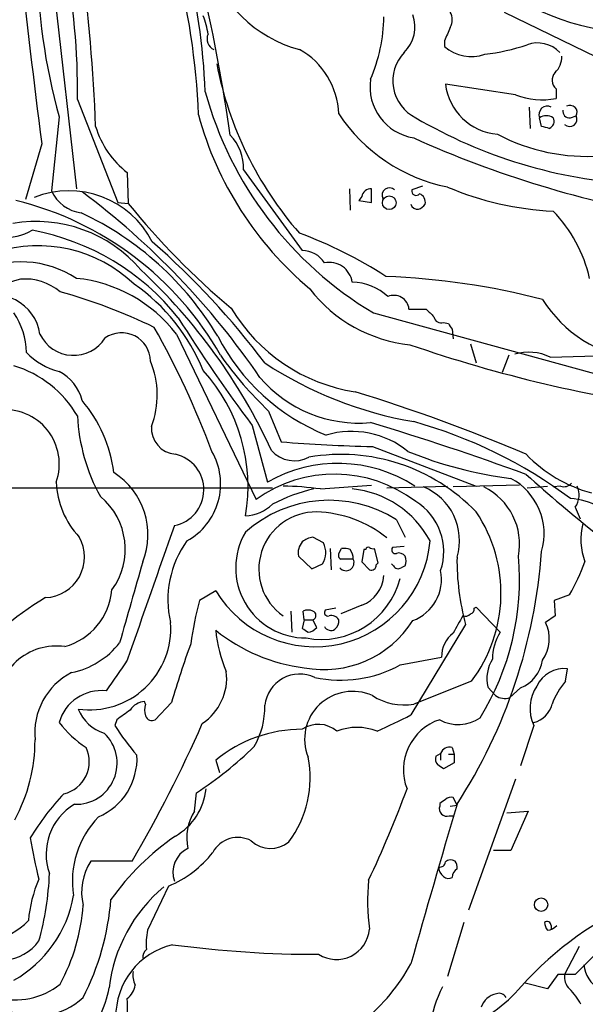
# Model space of a CAD drawing. Extents: x 4 to 1022, y 12 to 822.
# Drawn here: x 348 to 398, y 689 to 776 of the extents above; entities that cross this region are included whole.
import ezdxf

# ---------------------------------------------------------------- set-up
doc = ezdxf.new("R2010")
doc.units = 0
doc.header["$MEASUREMENT"] = 0
doc.layers.add('MAIN', color=5, linetype='CONTINUOUS')

msp = doc.modelspace()

# ---------------------------------------------------------------- linework, layer by layer
at = {"layer": 'MAIN'}
for p, q in [((350.4353, 781.2193), (352.7213, 760.8993)), ((390.398, 776.4779), (399.6267, 771.9906)), ((385.1487, 773.9379), (385.1487, 773.4299)), ((391.414, 769.1966), (385.2333, 770.1279)), ((394.97, 769.7046), (394.97, 768.8579)), ((352.806, 768.7733), (356.362, 759.7139)), ((392.5993, 768.0959), (392.684, 766.2333)), ((396.24, 767.1646), (396.748, 767.3339)), ((351.1973, 767.2493), (350.52, 760.7299)), ((393.7, 766.4026), (393.5307, 767.1646)), ((349.6733, 764.8786), (348.234, 759.9679)), ((357.2087, 762.3386), (357.2933, 759.6293)), ((367.4533, 762.5926), (372.618, 755.4806)), ((376.7667, 760.8993), (376.8513, 759.0366)), ((378.714, 759.7139), (378.714, 760.8993)), ((383.2013, 761.1533), (382.27, 760.8146)), ((356.362, 759.7139), (357.2933, 759.6293)), ((377.8673, 760.2219), (377.6133, 759.8833)), ((377.6133, 759.8833), (378.714, 759.7139)), ((378.8833, 749.9773), (408.94, 741.7646)), ((382.016, 750.3159), (383.54, 750.3159)), ((385.064, 749.1306), (385.4873, 749.0459)), ((385.826, 748.5379), (385.9107, 747.6913)), ((361.5267, 748.1146), (368.554, 733.5519)), ((387.4347, 747.2679), (387.9427, 745.5746)), ((390.8213, 746.2519), (390.2287, 744.7279)), ((394.462, 746.0826), (400.3887, 746.2519)), ((369.6547, 741.3413), (370.7553, 738.6319)), ((368.2153, 740.0713), (369.57, 735.0759)), ((378.7987, 738.2086), (387.9427, 734.7373)), ((331.47, 734.5679), (369.9933, 734.5679)), ((374.2267, 734.4833), (378.714, 734.8219)), ((380.0687, 734.5679), (385.4027, 734.7373)), ((391.7527, 734.8219), (385.9107, 734.6526)), ((392.43, 734.5679), (394.208, 734.7373)), ((395.3933, 734.7373), (394.716, 734.6526)), ((396.6633, 732.8746), (397.0867, 731.8586)), ((380.9153, 731.7739), (381.6773, 730.2499)), ((374.4807, 729.7419), (373.5493, 730.2499)), ((375.0733, 729.2339), (375.158, 727.3713)), ((375.8353, 728.8106), (376.0893, 729.2339)), ((378.0367, 729.1493), (377.8673, 728.0486)), ((378.206, 729.1493), (378.0367, 729.1493)), ((379.3067, 727.9639), (378.968, 729.2339)), ((381.5927, 729.4033), (380.5767, 729.3186)), ((372.2793, 728.5566), (373.4647, 727.4559)), ((377.1053, 728.3026), (376.0047, 728.3026)), ((373.4647, 727.4559), (374.396, 727.8793)), ((377.8673, 728.0486), (378.5447, 727.3713)), ((379.1373, 727.7946), (379.3067, 727.9639)), ((380.6613, 727.7099), (380.492, 727.8793)), ((381.6773, 727.7099), (381.3387, 727.5406)), ((364.998, 725.5086), (363.5587, 724.6619)), ((396.1553, 725.1699), (394.8007, 724.6619)), ((375.5813, 723.9846), (374.65, 723.8153)), ((377.8673, 724.2386), (376.0047, 723.4766)), ((387.7733, 723.9846), (387.9427, 724.0693)), ((387.9427, 724.0693), (390.0593, 721.8679)), ((394.8007, 724.6619), (394.8853, 723.3073)), ((371.602, 723.7306), (371.6867, 721.8679)), ((372.7873, 722.9686), (372.7027, 723.7306)), ((394.8853, 723.3073), (394.0387, 722.7146)), ((372.7873, 722.9686), (372.618, 722.2066)), ((372.7873, 722.9686), (373.5493, 722.9686)), ((373.888, 722.2913), (373.5493, 722.9686)), ((387.0113, 722.5453), (382.1853, 714.5866)), ((381.254, 718.9893), (384.8947, 719.6666)), ((395.8167, 717.5499), (395.986, 718.6506)), ((387.5193, 717.5499), (382.4393, 715.5179)), ((388.9587, 717.0419), (389.636, 716.2799)), ((391.8373, 716.9573), (390.906, 716.1106)), ((358.8173, 715.5179), (358.7327, 715.7719)), ((361.1033, 715.6873), (359.664, 714.1633)), ((356.2773, 714.1633), (356.108, 713.6553)), ((393.0227, 713.6553), (391.8373, 710.0993)), ((384.3867, 710.9459), (384.81, 711.1999)), ((384.81, 711.1999), (384.81, 710.6073)), ((385.4873, 711.1153), (385.9953, 711.1153)), ((385.826, 711.7079), (385.9953, 711.1153)), ((385.9953, 711.1153), (385.9953, 710.3533)), ((364.998, 710.6073), (365.3367, 709.5066)), ((385.9953, 710.3533), (385.064, 709.8453)), ((391.414, 708.9139), (387.2653, 697.3993)), ((363.1353, 706.1199), (363.3047, 707.7286)), ((384.7253, 706.7973), (384.7253, 706.5433)), ((385.6567, 706.5433), (386.2493, 706.6279)), ((386.2493, 706.6279), (385.9107, 707.3053)), ((390.652, 705.9506), (392.5147, 706.1199)), ((392.5147, 706.1199), (390.9907, 702.6486)), ((385.572, 705.6966), (385.9107, 705.6966)), ((390.9907, 702.6486), (389.4667, 702.6486)), ((357.632, 701.7173), (353.9913, 701.7173)), ((360.8493, 699.5159), (358.9867, 695.6213)), ((386.842, 696.2986), (385.4027, 691.5573)), ((394.5467, 696.0446), (394.5467, 695.7059)), ((397.002, 694.1819), (395.732, 691.7266)), ((399.034, 694.0973), (396.6633, 691.7266)), ((395.1393, 691.7266), (394.208, 690.4566)), ((396.6633, 691.7266), (395.1393, 691.7266)), ((394.208, 690.4566), (392.2607, 690.9646))]:
    msp.add_line(p, q, dxfattribs=at)
for centre, radius in [((380.2821, 759.687), 0.6067), ((393.6585, 697.8733), 0.5925)]:
    msp.add_circle(centre, radius, dxfattribs=at)
for centre, radius, start, end in [((1064.1765, 858.3113), 720.5862, 186.1415497, 187.4500651), ((296.9081, 769.8071), 55.9075, 358.940468, 11.866954), ((301.4695, 765.0705), 62.0489, 2.168745, 15.166357), ((309.9441, 767.4912), 54.1581, 2.073373, 14.868898), ((403.358, 781.6436), 54.1104, 180.538972, 195.427409), ((203.3181, 760.7978), 151.2005, 2.124364, 7.729835), ((375.2805, 784.1672), 11.3716, 195.46688, 255.139239), ((402.1239, 795.0911), 20.3965, 230.110051, 271.309433), ((218.0077, 744.7605), 149.7234, 8.016474, 12.99386), ((357.676, 773.6418), 6.7039, 7.618703, 21.872669), ((365.0358, 776.3586), 14.782, 336.867268, 358.8216), ((379.4379, 775.1581), 3.1054, 313.937977, 20.072326), ((384.3865, 775.8006), 1.4395, 331.93243, 28.06757), ((681.7525, 647.5307), 322.4168, 156.687987, 156.91717), ((365.252, 774.1072), 1.023, 155.551874, 245.556972), ((387.5389, 776.3057), 3.7394, 230.268585, 288.165069), ((386.5936, 790.6594), 18.0308, 276.723778, 288.886238), ((393.3399, 771.0106), 2.744, 44.150984, 109.366022), ((369.0926, 767.2756), 6.7465, 1.934135, 60.993981), ((384.2448, 770.4216), 3.6449, 136.68756, 243.328092), ((393.5821, 772.5223), 1.8969, 313.393678, 1.842838), ((396.3857, 777.9721), 31.8854, 190.967391, 221.116297), ((395.6474, 770.4666), 1.0196, 138.371594, 228.363661), ((383.1607, 769.9064), 4.5771, 171.90017, 260.931577), ((390.1977, 770.708), 4.9982, 186.6649, 265.497109), ((395.7618, 778.193), 32.8787, 195.420354, 239.112333), ((393.796, 775.3684), 6.6155, 248.895955, 280.221959), ((394.1939, 767.461), 0.7264, 60.940033, 204.081014), ((396.2081, 767.6407), 0.621, 330.39245, 119.60755), ((392.7626, 775.3796), 30.3513, 195.20631, 230.103718), ((388.4078, 775.8667), 15.1001, 213.632397, 258.52085), ((394.1233, 766.2334), 1.1038, 57.523632, 122.471989), ((396.1553, 767.7572), 0.5986, 171.865837, 278.134163), ((396.1765, 767.0376), 0.6437, 226.334268, 27.404942), ((404.4855, 804.6386), 43.3923, 239.724212, 266.60085), ((397.6802, 780.5713), 16.8053, 242.056769, 306.114629), ((394.162, 766.8388), 0.6427, 289.574059, 30.459217), ((362.091, 768.6877), 8.0092, 196.577346, 232.440611), ((363.2539, 762.714), 4.2012, 358.344104, 44.156157), ((351.7063, 596.9635), 174.5654, 75.851179, 76.080322), ((421.1787, 851.642), 94.5555, 245.813991, 260.280076), ((352.0699, 752.4864), 8.2453, 27.100501, 111.888768), ((353.6252, 762.1727), 3.424, 204.921464, 261.932847), ((311.4112, 704.8831), 69.7006, 34.442796, 53.132437), ((378.6519, 760.109), 0.7927, 85.507058, 171.811632), ((380.2949, 760.3577), 0.6421, 45.365981, 208.373287), ((382.6457, 760.7194), 0.3876, 165.780898, 321.083955), ((382.6284, 759.6977), 0.841, 349.510508, 67.716583), ((395.8486, 785.4824), 26.5547, 246.835436, 267.5555), ((340.5737, 732.1241), 28.5832, 29.62161, 76.209176), ((408.4821, 800.8181), 65.7024, 218.821713, 230.11751), ((382.7604, 759.7113), 0.5988, 196.164899, 279.836707), ((382.5244, 760.2214), 1.1509, 287.093579, 323.981411), ((341.4468, 733.7178), 27.6602, 30.955231, 64.981242), ((385.6652, 750.202), 12.5888, 12.960025, 44.031574), ((349.1975, 745.938), 12.0908, 40.481071, 99.829959), ((346.4214, 761.5494), 4.919, 233.45974, 299.273746), ((344.9087, 736.114), 21.5045, 38.680738, 79.50241), ((358.9619, 720.6754), 38.7224, 57.119274, 69.750624), ((313.2971, 703.4903), 70.0657, 36.915773, 48.841992), ((349.3489, 743.6318), 12.2636, 46.430949, 107.754283), ((372.6013, 753.1781), 2.3026, 31.463067, 89.584442), ((347.8325, 745.5124), 8.9635, 56.947111, 116.512166), ((375.0045, 752.3899), 2.0379, 8.371449, 102.445861), ((323.7141, 716.5762), 50.8661, 24.747645, 47.016486), ((458.118, 340.3303), 427.1006, 104.967437, 106.193772), ((348.2711, 748.3685), 4.5952, 49.063443, 95.75017), ((351.4269, 740.3545), 12.7367, 37.536584, 84.167119), ((376.9623, 748.044), 4.643, 46.584841, 89.279305), ((377.4811, 688.3149), 64.928, 75.457215, 87.790765), ((338.359, 705.0561), 48.5358, 64.074072, 74.558352), ((348.1132, 738.5184), 17.0243, 22.005335, 55.314382), ((383.3952, 759.8545), 12.7371, 217.538094, 264.166854), ((345.5511, 747.5619), 3.9914, 7.959574, 118.248546), ((380.6887, 750.1962), 1.3327, 5.15317, 113.687476), ((403.6696, 757.4187), 11.6983, 212.3295, 262.200224), ((341.9829, 746.4072), 6.3366, 0.89249, 34.292208), ((379.6431, 758.3268), 15.4745, 210.811232, 261.196186), ((553.2035, 919.302), 239.4619, 224.885392, 225.114575), ((478.5137, 822.8839), 137.9263, 212.117734, 216.899408), ((384.8471, 749.7286), 0.6362, 188.13265, 289.936166), ((356.7117, 745.7038), 2.5293, 0.90841, 124.990721), ((291.9559, 710.6121), 77.6155, 20.49344, 29.394451), ((512.645, 833.459), 152.6259, 213.578027, 213.807231), ((352.4762, 749.5361), 3.2946, 205.56017, 327.706867), ((381.5755, 756.3381), 18.4301, 207.08976, 248.211868), ((352.7447, 750.7366), 6.1228, 223.707594, 255.360938), ((422.051, 862.726), 122.2544, 250.926548, 262.524771), ((392.5737, 742.2392), 4.2822, 63.834662, 106.893787), ((352.1642, 742.7606), 7.6796, 338.825094, 22.85924), ((392.424, 765.2506), 33.0166, 215.129652, 226.399018), ((344.4359, 736.0419), 9.6868, 30.22293, 73.30931), ((349.4623, 741.3418), 3.8803, 13.879385, 63.440232), ((352.6458, 734.6835), 15.196, 350.259669, 42.232297), ((388.2728, 774.4878), 34.5736, 236.749341, 260.286184), ((377.5992, 751.7063), 11.4275, 220.369025, 275.171778), ((331.5533, 594.4413), 155.4684, 66.981715, 72.897136), ((343.9259, 734.3894), 12.1942, 7.223042, 40.276145), ((346.4277, 736.6705), 4.7888, 340.550276, 96.768551), ((369.2666, 741.7746), 16.4829, 182.979299, 208.911214), ((371.2181, 700.1004), 41.8422, 53.272787, 74.44407), ((361.6486, 739.8495), 2.3273, 176.622842, 264.907205), ((376.9642, 731.6608), 7.8855, 50.957211, 106.423369), ((308.3593, 506.6554), 244.0072, 69.867348, 73.262739), ((371.9358, 739.6694), 2.7106, 221.59615, 298.05595), ((382.7382, 889.6963), 151.5389, 265.464616, 268.510335), ((360.7486, 734.4074), 3.1999, 280.965801, 77.485175), ((359.7232, 734.9206), 5.7072, 298.632093, 30.129035), ((376.0327, 720.9932), 16.5268, 43.892133, 99.831592), ((395.478, 771.0575), 35.9243, 247.846417, 262.82444), ((401.1972, 745.9924), 12.2453, 223.706903, 255.362059), ((375.7692, 724.2805), 12.4487, 57.138672, 119.866364), ((352.5273, 730.4482), 6.4955, 338.319802, 57.437341), ((375.4663, 723.9201), 11.8554, 52.95409, 125.665265), ((388.3966, 730.5346), 5.5266, 343.661419, 62.005877), ((515.1118, 874.0391), 184.9178, 228.402173, 233.439149), ((358.3794, 735.3661), 7.4418, 182.234881, 223.432427), ((376.7016, 720.6698), 14.15, 102.520639, 118.299741), ((370.2632, 704.5476), 30.1969, 82.45788, 88.744767), ((376.1711, 725.7794), 8.7453, 28.194925, 84.424939), ((381.3901, 729.9429), 5.077, 343.157638, 68.072642), ((386.1364, 729.6008), 5.6293, 349.310068, 63.820034), ((395.6897, 735.485), 0.8043, 248.375849, 322.135637), ((395.1337, 733.9528), 1.8714, 324.820367, 24.784763), ((351.0004, 729.162), 6.0244, 323.674121, 50.430545), ((375.002, 722.3712), 11.1076, 57.834466, 131.632211), ((395.9078, 727.8659), 5.7803, 34.999897, 86.705309), ((367.3856, 735.9395), 3.8342, 273.545294, 312.852388), ((379.8625, 728.9455), 5.2182, 341.463664, 58.245899), ((373.8229, 727.4202), 5.0315, 89.258662, 234.829142), ((373.6235, 722.2378), 10.2169, 50.888269, 88.516537), ((377.3076, 725.2968), 12.8177, 322.814962, 33.929717), ((3322.6194, -311.8059), 3139.5975, 160.5957501, 160.824934), ((402.9577, 730.0185), 5.7929, 165.843335, 199.880099), ((349.8554, 728.493), 3.5806, 272.506722, 29.385037), ((372.9263, 727.5266), 6.1668, 149.318752, 270.282449), ((374.0354, 727.9443), 2.3563, 101.905565, 126.980293), ((369.5694, 724.7468), 8.7889, 144.011785, 193.369154), ((373.7216, 730.7835), 10.1945, 211.160099, 355.091996), ((373.7949, 728.8326), 1.5405, 139.815841, 190.320814), ((372.8088, 728.8847), 1.8788, 327.648091, 27.144672), ((376.3011, 727.6675), 1.5807, 69.629778, 97.700518), ((375.594, 728.3107), 1.5113, 359.692919, 33.702685), ((378.4177, 729.1493), 0.2116, 53.124688, 180), ((378.8411, 729.6996), 0.4827, 232.11877, 285.242626), ((380.8095, 729.1069), 0.3147, 137.717737, 289.650149), ((376.174, 728.6413), 0.3787, 153.441716, 243.441716), ((376.4696, 727.9886), 0.709, 219.184795, 26.286778), ((381.127, 728.1757), 0.6693, 34.689739, 108.440363), ((380.8312, 728.1333), 0.9461, 333.415991, 26.578593), ((407.4525, 728.1858), 21.2051, 179.226941, 195.426194), ((346.5657, 732.371), 47.2561, 327.114325, 355.884918), ((368.5863, 726.5371), 23.1699, 328.214538, 5.000278), ((2135.5722, 216.4855), 1849.1775, 163.9400147, 164.1691943), ((378.714, 727.7608), 0.4247, 246.507351, 4.565314), ((381.0726, 727.9157), 0.4599, 206.581765, 305.352302), ((381.9318, 733.6215), 16.545, 329.28123, 340.315986), ((374.3, 728.4187), 7.1855, 259.225363, 345.415288), ((376.7597, 727.0952), 3.0638, 291.192989, 355.659097), ((380.9979, 726.5266), 3.8871, 290.428902, 11.274955), ((364.6608, 700.476), 28.4938, 120.937651, 140.589528), ((350.172, 726.0918), 5.7039, 285.593959, 354.986096), ((400.2569, 715.3411), 37.8634, 165.749055, 171.631199), ((387.3247, 723.9168), 0.4537, 284.030118, 8.594459), ((373.126, 722.7152), 1.1001, 67.369719, 112.630281), ((373.4223, 723.3496), 0.4016, 288.434949, 71.565051), ((374.8828, 723.6036), 0.3147, 137.717737, 289.667298), ((375.2003, 722.6087), 0.7299, 29.543335, 106.851114), ((767.3337, 510.8955), 435.8408, 150.832724, 151.061907), ((386.969, 723.9), 0.6294, 250.344339, 317.723862), ((353.8731, 722.1917), 7.1647, 262.119042, 4.185325), ((457.5546, 849.0486), 152.6536, 236.192738, 236.421901), ((374.5035, 727.8838), 9.3081, 259.375164, 327.509688), ((373.0453, 722.9105), 1.0457, 274.42602, 323.692259), ((375.1449, 722.6665), 0.6483, 206.628283, 302.861599), ((374.8492, 722.8719), 0.9908, 310.805138, 5.600693), ((391.2207, 721.2706), 3.1664, 324.071073, 27.131516), ((374.7087, 734.1061), 15.4904, 231.179431, 262.8748), ((376.4293, 723.022), 11.4736, 184.923344, 203.774177), ((387.3709, 719.7803), 2.4787, 126.092292, 182.629011), ((393.5542, 719.5873), 4.1732, 146.873508, 181.235756), ((350.9569, 715.3845), 5.2669, 81.830821, 182.232826), ((350.8359, 725.3963), 7.2337, 281.661152, 321.937798), ((449.0231, 689.7195), 91.6745, 160.147673, 163.545083), ((1033.5965, 252.387), 821.957, 145.3760785, 145.6052633), ((376.0112, 728.5375), 10.8929, 257.850762, 298.770651), ((392.1168, 717.7617), 3.239, 147.599356, 192.839627), ((390.6662, 719.8861), 3.1542, 291.794326, 351.366392), ((355.0305, 712.9919), 5.9807, 117.186293, 185.821363), ((361.1554, 717.8307), 4.8073, 303.556852, 6.760317), ((372.3975, 715.0826), 3.1014, 64.786684, 173.507206), ((395.7104, 715.9704), 2.6943, 84.129016, 154.588584), ((396.1467, 715.1717), 3.4725, 145.739273, 205.892091), ((400.33, 713.5553), 6.0272, 138.488826, 160.996582), ((354.9222, 712.8555), 3.8711, 83.714727, 164.203424), ((377.0462, 712.4359), 4.2246, 65.491506, 201.883512), ((381.6409, 720.7812), 5.3235, 237.730965, 278.625548), ((390.4404, 717.4657), 1.4329, 235.848577, 288.962254), ((358.8596, 714.1211), 1.6557, 94.395786, 147.532789), ((360.3002, 715.0099), 1.5675, 161.089977, 198.910024), ((362.3764, 715.269), 6.9415, 329.946343, 1.356265), ((392.405, 716.1356), 2.3104, 285.506987, 344.493013), ((356.2183, 716.3956), 3.5729, 201.35413, 253.050542), ((568.5198, 418.2368), 364.1694, 125.419421, 125.648604), ((359.3676, 714.6501), 0.5699, 195.072595, 301.33616), ((350.4867, 776.0791), 69.1819, 294.541921, 297.270528), ((359.7799, 720.7747), 10.9907, 218.65704, 235.583945), ((375.1548, 725.7516), 22.5633, 212.418939, 220.725238), ((256.0371, 761.2121), 117.7334, 329.646413, 336.265546), ((374.0323, 711.2575), 2.4981, 49.157142, 124.483362), ((386.1708, 709.7531), 4.641, 108.147225, 201.298894), ((386.3683, 717.0827), 3.35, 240.629762, 304.822902), ((352.6805, 710.3412), 3.6309, 267.971826, 46.567934), ((372.618, 701.2461), 12.0705, 90, 129.145527), ((377.444, 708.6484), 4.8375, 68.435686, 111.564314), ((334.3038, 712.3854), 14.7769, 331.603339, 359.999612), ((350.9728, 710.4529), 2.8827, 282.988211, 25.807718), ((352.4862, 710.7436), 5.5765, 293.039936, 2.950092), ((344.8273, 736.0324), 33.8012, 303.137467, 314.182045), ((385.0429, 710.6919), 0.7037, 158.83972, 226.214956), ((385.579, 710.9319), 0.8144, 72.343781, 160.786322), ((364.0523, 709.0057), 9.2615, 322.834142, 11.557803), ((300.16, 583.0146), 152.6261, 56.200547, 56.42973), ((367.5638, 692.4381), 22.0318, 136.355948, 149.109164), ((358.7141, 708.659), 5.4693, 299.918609, 353.789262), ((280.8043, 745.8768), 107.8848, 334.848239, 339.484432), ((355.1577, 702.3262), 5.102, 120.712034, 199.577829), ((1476.5701, 383.8249), 1137.1262, 163.5038666, 164.2410496), ((469.6292, 579.9667), 152.6259, 123.57026, 123.799443), ((385.6991, 706.7122), 0.6297, 70.365149, 137.709785), ((366.8485, 703.7493), 4.4054, 147.444818, 192.20576), ((385.3603, 706.3316), 0.6694, 161.562344, 288.437656), ((360.4868, 699.9468), 8.1206, 135.763353, 189.051123), ((400.627, 712.7265), 52.7394, 189.800508, 193.842289), ((374.5149, 684.9742), 23.0172, 124.608265, 144.529803), ((366.9439, 701.2987), 2.4967, 61.618111, 151.77929), ((369.8285, 705.2785), 2.4622, 226.405366, 310.656822), ((357.128, 708.4477), 9.676, 292.618316, 321.915409), ((363.5331, 700.7267), 2.3139, 115.342407, 199.894677), ((358.2777, 698.9656), 5.0936, 147.301135, 192.967553), ((384.7724, 701.6514), 0.4613, 253.411395, 357.664214), ((385.7149, 701.0927), 0.7235, 59.692258, 131.733505), ((385.4872, 701.2093), 0.7807, 347.468008, 40.594926), ((324.7948, 701.5963), 25.5747, 344.332858, 357.804609), ((385.614, 701.1668), 0.9743, 177.499718, 235.631406), ((386.7994, 700.2357), 0.9743, 124.373448, 177.517599), ((359.9193, 695.4832), 11.4736, 156.225823, 175.076656), ((396.6679, 698.2212), 18.2969, 174.345774, 187.901545), ((385.4994, 700.81), 0.6243, 225.77878, 301.541369), ((369.0662, 688.986), 13.5557, 129.597057, 173.411725), ((341.9621, 700.4961), 10.6629, 299.532471, 350.135206), ((332.7426, 700.2103), 23.1033, 332.924764, 355.333217), ((414.5076, 670.3684), 30.396, 113.083894, 137.991547), ((336.6788, 698.9227), 16.6715, 331.155961, 356.21649), ((344.5934, 700.1087), 5.3314, 237.319531, 316.929051), ((394.1868, 696.0233), 0.3605, 3.386991, 130.218627), ((395.5315, 696.5039), 1.5908, 187.414948, 213.698059), ((364.0264, 694.5204), 5.1585, 167.677561, 186.59544), ((375.6218, 695.9898), 2.9367, 237.808485, 354.452288), ((394.0388, 697.0181), 1.407, 276.906817, 316.220958), ((346.0717, 697.0875), 4.1176, 224.880948, 324.389209), ((362.7105, 688.0131), 6.5185, 103.507118, 180.848237), ((359.5291, 693.1929), 0.9662, 130.47072, 181.601349), ((373.8938, 789.2447), 95.7402, 262.373711, 270.097847), ((359.8745, 691.6841), 2.1781, 172.17607, 204.083214), ((367.094, 700.9709), 17.2294, 309.428624, 331.151953), ((400.2235, 692.8798), 2.8149, 186.250956, 292.925972), ((397.1717, 691.5009), 1.4573, 171.090328, 225.775685), ((347.3089, 695.8462), 6.36, 255.290781, 308.66023), ((346.7528, 692.1074), 8.9847, 316.908206, 349.961692), ((356.2562, 690.9403), 1.6362, 305.600773, 354.915897), ((394.2416, 685.7791), 10.4538, 152.377722, 172.439149), ((382.8492, 698.104), 11.7038, 288.192826, 320.823503), ((391.9281, 686.2279), 5.9792, 28.728846, 45.010164), ((349.1285, 694.2558), 6.1906, 246.149152, 312.540467), ((345.6077, 688.9753), 11.6183, 349.713459, 3.131084), ((390.0803, 688.2555), 1.8138, 101.435073, 160.936704), ((389.9586, 689.4006), 0.676, 25.780382, 110.606641)]:
    msp.add_arc(centre, radius, start, end, dxfattribs=at)

doc.saveas('drawing.dxf')
